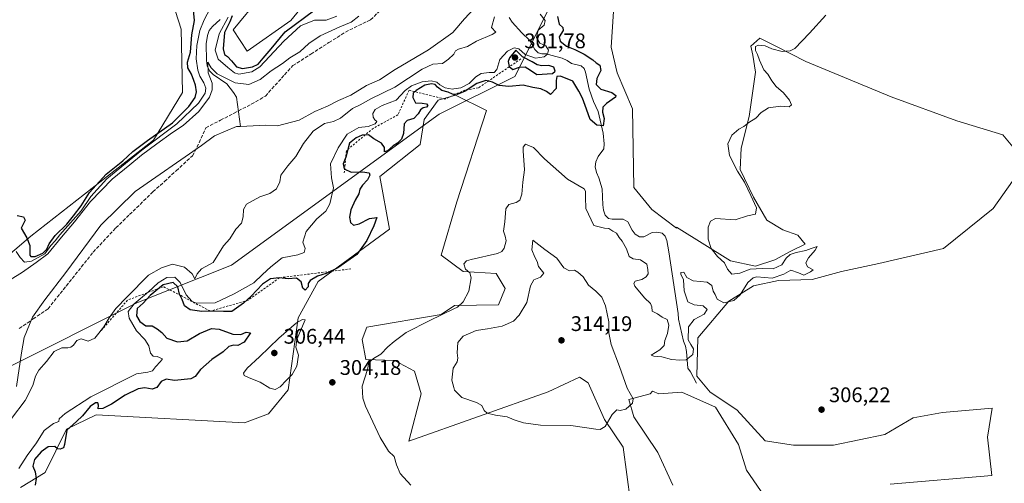
# Model space of a CAD drawing. Units: metres. Extents: x 622021 to 625502, y 4676288 to 4678662.
# Drawn here: x 623620 to 624087, y 4676711 to 4676931 of the extents above; entities that cross this region are included whole.
import ezdxf

# ---------------------------------------------------------------- set-up
doc = ezdxf.new("R2010")
doc.units = ezdxf.units.M
doc.header["$MEASUREMENT"] = 0
doc.linetypes.add('DGN Style 2', pattern=[1.648017, 0.98881, -0.659207])
doc.linetypes.add('DGN Style 3', pattern=[2.307223, 1.648017, -0.659207])
for name, color, linetype, lineweight in [('Corriente natural lineal', 142, 'Continuous', 13), ('Cultivos herbáceos CxS', 92, 'Continuous', 0), ('Curva de nivel maestra', 30, 'Continuous', 30), ('Curva de nivel normal', 30, 'Continuous', 0), ('Escarpado lineal', 30, 'DGN Style 2', 0), ('Espacio natural protegido', 121, 'Continuous', 13), ('Espacio natural protegido CxS', 121, 'Continuous', 0), ('Laguna Cxs', 142, 'Continuous', 13), ('Pastizal CxS', 92, 'Continuous', 0), ('Punto de cota en terreno', 7, 'Continuous', 0), ('Rótulo de punto de cota en terreno', 7, 'Continuous', 0), ('Senda', 7, 'DGN Style 3', 0)]:
    doc.layers.add(name, color=color, linetype=linetype, lineweight=lineweight)
doc.styles.add('Style-Arial', font='txt')

# ---------------------------------------------------------------- blocks, each defined once
blk = doc.blocks.new('*U14')
at = {"layer": 'Cultivos herbáceos CxS', "color": 92, "linetype": 'Continuous', "lineweight": 0}
for points in [[(623620.7503, 4676709.2527, 296.7451), (623632.4285, 4676716.3607, 301.0638), (623642.5967, 4676736.8671, 298.1517), (623656.5903, 4676743.6417, 300.1705), (623726.8419, 4676739.8415, 303.86), (623738.2945, 4676744.0923, 304.3308), (623747.4977, 4676755.4773, 304.8779), (623752.2889, 4676789.7057, 303.2381), (623761.7681, 4676806.8675, 301.1339), (623795.5639, 4676831.7231, 301.749), (623790.9689, 4676856.6677, 301.9073), (623810.0055, 4676871.7653, 302.3035), (623811.9751, 4676883.5811, 301.3425), (623818.5395, 4676892.7709, 301.9123), (623826.8291, 4676895.1819, 298.4266), (623841.5485, 4676887.9853, 302.4355), (623827.3719, 4676844.6695, 302.4396), (623820.0577, 4676819.3117, 302.8186), (623830.4397, 4676811.6337, 304.575), (623846.1363, 4676810.6985, 306.6499), (623850.3009, 4676803.5053, 306.9843), (623847.1411, 4676795.8271, 306.7091), (623826.3193, 4676795.5759, 304.5609), (623820.0575, 4676791.3111, 304.6856), (623784.7895, 4676785.1897, 302.9225), (623782.5327, 4676779.3185, 303.0371), (623784.3381, 4676769.8349, 304.0686), (623797.8801, 4676769.3825, 305.907), (623807.3601, 4676764.4151, 307.3941), (623810.5197, 4676753.5759, 307.5288), (623804.7087, 4676731.2469, 306.0707), (623870.6973, 4676754.6291, 312.1538), (623885.5101, 4676761.5041, 312.7103), (623889.5969, 4676758.8321, 312.2787), (623897.4535, 4676741.4633, 310.5432), (623906.2763, 4676728.4399, 309.6667), (623909.6367, 4676702.3925, 307.2222)], [(623929.8025, 4676710.3743, 307.7134), (623922.6607, 4676725.9187, 308.6943), (623911.3179, 4676742.7237, 309.8661), (623908.8981, 4676750.9131, 310.2936), (623918.9725, 4676753.6361, 308.8782), (623920.0947, 4676754.9575, 308.3509), (623923.0813, 4676753.6463, 308.3985), (623934.0041, 4676754.4867, 306.9639), (623949.9687, 4676747.3445, 306.4391), (623960.8913, 4676729.6995, 306.5702), (623964.6717, 4676717.5161, 306.1428), (623973.0745, 4676705.3327, 305.4916)], [(624032.7311, 4676710.7939, 306.3466), (624080.9121, 4676714.9829, 307.2083), (624078.7359, 4676733.1177, 307.6665), (624081.0447, 4676746.9235, 307.7181), (624057.5181, 4676744.8229, 307.455), (624043.6543, 4676742.3025, 307.3822), (624030.2105, 4676734.3203, 306.9878), (624005.8439, 4676729.2791, 306.4693), (623986.9385, 4676729.2793, 306.312), (623973.4949, 4676731.3799, 306.2613), (623960.0513, 4676746.0841, 306.0659), (623947.4479, 4676754.4865, 305.9761), (623941.1463, 4676762.0485, 305.7936), (623941.5699, 4676780.2577, 305.6264), (623956.2349, 4676797.5343, 304.6364), (623968.0341, 4676804.9001, 305.5889), (623979.7973, 4676807.4209, 305.5934), (623995.7617, 4676807.8409, 305.6168), (624009.6257, 4676811.6219, 306.1524), (624027.2705, 4676815.4027, 306.602), (624057.9391, 4676822.5443, 306.9841), (624081.4659, 4676841.4497, 308.2446), (624090.7085, 4676854.4731, 309.1659)], [(624092.3891, 4676868.7569, 309.6912), (624086.0875, 4676876.3191, 309.0118), (624064.2417, 4676883.0409, 307.6956), (624033.1533, 4676894.3849, 306.8492), (623992.8221, 4676911.1893, 305.3249), (623978.5383, 4676918.3313, 304.7659), (623970.9761, 4676922.1123, 304.393), (623966.7749, 4676918.3313, 304.2611), (623967.6151, 4676914.1301, 304.4791), (623968.8755, 4676906.1479, 304.6295), (623965.9343, 4676885.1423, 304.9613), (623962.1531, 4676870.0183, 305.2707), (623961.7325, 4676859.9353, 305.2794), (623968.0347, 4676846.9117, 305.1737), (623974.3361, 4676835.9885, 305.3146), (623981.8979, 4676831.3675, 305.5237), (623989.0397, 4676828.8467, 305.646), (623992.4011, 4676824.6455, 305.7068), (623985.6793, 4676821.2845, 305.7531), (623978.1171, 4676817.0837, 306.0685), (623968.8745, 4676814.1429, 305.7826), (623957.1113, 4676816.6635, 305.4298), (623931.4843, 4676832.6283, 304.6127), (623931.4497, 4676832.0785, 304.5181), (623919.8177, 4676840.9891, 303.9963), (623911.2409, 4676851.3757, 303.45), (623910.6857, 4676888.7781, 301.7541), (623903.3765, 4676905.7911, 302.0921), (623900.6161, 4676917.9125, 303.1488), (623902.1915, 4676942.3269, 302.4786)]]:
    blk.add_polyline3d(points, dxfattribs=at)
blk = doc.blocks.new('5PATER')
at = {"layer": 'Laguna Cxs', "linetype": 'Continuous', "lineweight": 0}
h = blk.add_hatch(color=51, dxfattribs=at)
edge = h.paths.add_edge_path()
edge.add_ellipse((0, 0), major_axis=(-0.11, -0.111), ratio=0.999422, start_angle=0, end_angle=360)

msp = doc.modelspace()

# ---------------------------------------------------------------- linework, layer by layer
at = {"layer": 'Corriente natural lineal', "color": 142, "linetype": 'Continuous', "lineweight": 13}
for points in [[(623842.5011, 4676943.7311, 287.9822), (623831.1501, 4676931.4001, 287.9492), (623825.5001, 4676924.9401, 287.9423), (623813.9901, 4676916.6901, 288.0559), (623798.2701, 4676907.4001, 287.6778), (623790.7701, 4676902.5001, 287.8147), (623784.6801, 4676899.8201, 287.6394), (623777.2701, 4676895.1601, 287.5261), (623771.3701, 4676892.6301, 287.4601), (623766.2501, 4676889.9601, 287.3687), (623760.2601, 4676887.4001, 287.0206), (623752.7201, 4676883.4001, 287.1756), (623742.5301, 4676880.6501, 287.1061), (623736.9801, 4676880.9301, 287.0166), (623725.0337, 4676880.3972, 287.242)], [(623715.3501, 4676930.9701, 293.1572), (623711.6901, 4676927.7401, 293.3422), (623710.1301, 4676925.8201, 294.172), (623709.2901, 4676923.4201, 293.7336), (623708.7701, 4676919.4401, 293.0306), (623708.8201, 4676911.5601, 292.5381), (623709.1701, 4676909.0301, 292.6508), (623710.2801, 4676906.7401, 292.4829), (623712.0701, 4676905.0101, 291.5108), (623718.5301, 4676900.6001, 291.3386), (623721.7401, 4676896.4901, 289.717), (623723.0101, 4676894.2001, 289.2795), (623725.0337, 4676880.3972, 287.242)], [(623940.9101, 4676758.6501, 305.8312), (623938.1301, 4676764.1401, 305.5083), (623936.9101, 4676765.8601, 305.3473), (623936.2701, 4676773.7501, 304.6224), (623935.7501, 4676776.2501, 304.6019), (623934.7901, 4676778.6201, 304.4726), (623932.4901, 4676789.0101, 303.8566), (623932.2101, 4676791.6901, 303.7722), (623927.8701, 4676820.9501, 302.6671), (623926.9501, 4676826.2501, 302.5904), (623926.0601, 4676828.3801, 302.6743), (623924.6301, 4676829.7201, 302.7641), (623922.1901, 4676830.2401, 302.5862), (623920.0401, 4676830.1301, 302.4847), (623916.0101, 4676828.0601, 302.2316), (623914.0101, 4676828.1001, 302.2024), (623911.8801, 4676829.2501, 302.2701), (623910.4201, 4676831.2701, 302.3001), (623908.3801, 4676835.2301, 302.3444), (623906.1901, 4676836.4201, 302.4872), (623900.9601, 4676836.4901, 302.7437), (623899.2701, 4676836.7701, 302.7144), (623897.7101, 4676838.2701, 302.4216), (623896.9801, 4676840.6501, 302.3069), (623896.6301, 4676843.1801, 302.1974), (623896.3501, 4676850.7801, 302.2153), (623894.7201, 4676855.9701, 302.2038), (623893.5901, 4676858.5801, 302.1975), (623893.0101, 4676861.1401, 302.2493), (623893.2901, 4676863.6301, 302.0904), (623894.4001, 4676866.1801, 301.6133), (623897.0301, 4676869.6801, 300.8113), (623897.2201, 4676872.1001, 300.7886), (623896.7501, 4676877.1301, 300.6881), (623894.3501, 4676887.3801, 300.0251), (623892.1201, 4676892.1801, 299.6728), (623890.1001, 4676898.0701, 299.5952), (623888.4301, 4676906.0301, 298.7084), (623887.7801, 4676907.7801, 298.5022), (623886.3801, 4676909.0601, 298.673), (623881.6901, 4676910.1201, 298.3242), (623879.7301, 4676911.6401, 298.2205), (623877.3301, 4676912.7501, 297.8921), (623871.9901, 4676914.0801, 296.3414), (623870.0001, 4676914.7801, 295.5263), (623867.7701, 4676914.7401, 294.4944), (623866.0001, 4676915.2501, 294.5177), (623864.3601, 4676916.8401, 293.9563), (623861.9301, 4676921.3101, 292.2839), (623858.1901, 4676924.6901, 291.1398), (623853.6901, 4676929.7201, 290.428), (623852.2701, 4676931.9201, 290.2897)], [(623725.0337, 4676880.3972, 287.242), (623723.0801, 4676880.3101, 287.2999), (623712.6201, 4676875.9801, 287.2184), (623706.5001, 4676871.3201, 286.9608), (623675.0801, 4676849.4801, 287.1503), (623658.8401, 4676833.5701, 287.0692), (623642.3101, 4676811.2001, 286.7215), (623632.3101, 4676798.1101, 286.6414), (623626.5101, 4676789.9301, 286.6911), (623622.5801, 4676780.3701, 286.7001), (623621.1701, 4676773.1001, 286.5672), (623618.8901, 4676757.1901, 286.3847)]]:
    msp.add_polyline3d(points, dxfattribs=at)
at = {"layer": 'Cultivos herbáceos CxS', "color": 92, "linetype": 'Continuous', "lineweight": 0}
for points in [[(623773.5637, 4676961.1193, 301.9868), (623748.7531, 4676930.6175, 301.6628), (623728.1685, 4676916.0121, 301.7675), (623721.5761, 4676926.2003, 298.84), (623759.8151, 4676972.7895, 301.6147)], [(623759.8151, 4676972.7895, 301.6147), (623721.5761, 4676926.2003, 298.84), (623728.1685, 4676916.0121, 301.7675), (623748.7531, 4676930.6175, 301.6628), (623773.5637, 4676961.1193, 301.9868)], [(623685.8413, 4676961.0371, 302.0943), (623696.9023, 4676926.4701, 302.3125), (623697.5237, 4676896.4877, 301.8342), (623683.7663, 4676873.9281, 299.4561), (623625.5891, 4676828.4065, 300.2532), (623562.7429, 4676774.5839, 301.5592)], [(623562.7429, 4676774.5839, 301.5592), (623625.5891, 4676828.4065, 300.2532), (623683.7663, 4676873.9281, 299.4561), (623697.5237, 4676896.4877, 301.8342), (623696.9023, 4676926.4701, 302.3125), (623685.8413, 4676961.0371, 302.0943)], [(623902.1915, 4676942.3269, 302.4786), (623900.6161, 4676917.9125, 303.1488), (623903.3765, 4676905.7911, 302.0921), (623910.6857, 4676888.7781, 301.7541), (623911.2409, 4676851.3757, 303.45), (623919.8177, 4676840.9891, 303.9963), (623931.4497, 4676832.0785, 304.5181), (623931.4843, 4676832.6283, 304.6127), (623957.1113, 4676816.6635, 305.4298), (623968.8745, 4676814.1429, 305.7826), (623978.1171, 4676817.0837, 306.0685), (623985.6793, 4676821.2845, 305.7531), (623992.4011, 4676824.6455, 305.7068), (623989.0397, 4676828.8467, 305.646), (623981.8979, 4676831.3675, 305.5237), (623974.3361, 4676835.9885, 305.3146), (623968.0347, 4676846.9117, 305.1737), (623961.7325, 4676859.9353, 305.2794), (623962.1531, 4676870.0183, 305.2707), (623965.9343, 4676885.1423, 304.9613), (623968.8755, 4676906.1479, 304.6295), (623967.6151, 4676914.1301, 304.4791), (623966.7749, 4676918.3313, 304.2611), (623970.9761, 4676922.1123, 304.393), (623978.5383, 4676918.3313, 304.7659), (623992.8221, 4676911.1893, 305.3249), (624033.1533, 4676894.3849, 306.8492), (624064.2417, 4676883.0409, 307.6956), (624086.0875, 4676876.3191, 309.0118), (624092.3891, 4676868.7569, 309.6912)], [(623909.6367, 4676702.3925, 307.2222), (623906.2763, 4676728.4399, 309.6667), (623897.4535, 4676741.4633, 310.5432), (623889.5969, 4676758.8321, 312.2787), (623885.5101, 4676761.5041, 312.7103), (623870.6973, 4676754.6291, 312.1538), (623804.7087, 4676731.2469, 306.0707), (623810.5197, 4676753.5759, 307.5288), (623807.3601, 4676764.4151, 307.3941), (623797.8801, 4676769.3825, 305.907), (623784.3381, 4676769.8349, 304.0686), (623782.5327, 4676779.3185, 303.0371), (623784.7895, 4676785.1897, 302.9225), (623820.0575, 4676791.3111, 304.6856), (623826.3193, 4676795.5759, 304.5609), (623847.1411, 4676795.8271, 306.7091), (623850.3009, 4676803.5053, 306.9843), (623846.1363, 4676810.6985, 306.6499), (623830.4397, 4676811.6337, 304.575), (623820.0577, 4676819.3117, 302.8186), (623827.3719, 4676844.6695, 302.4396), (623841.5485, 4676887.9853, 302.4355), (623826.8291, 4676895.1819, 298.4266), (623818.5395, 4676892.7709, 301.9123), (623811.9751, 4676883.5811, 301.3425), (623810.0055, 4676871.7653, 302.3035), (623790.9689, 4676856.6677, 301.9073), (623795.5639, 4676831.7231, 301.749), (623761.7681, 4676806.8675, 301.1339), (623752.2889, 4676789.7057, 303.2381), (623747.4977, 4676755.4773, 304.8779), (623738.2945, 4676744.0923, 304.3308), (623726.8419, 4676739.8415, 303.86), (623656.5903, 4676743.6417, 300.1705), (623642.5967, 4676736.8671, 298.1517), (623632.4285, 4676716.3607, 301.0638), (623620.7503, 4676709.2527, 296.7451)], [(624090.7085, 4676854.4731, 309.1659), (624081.4659, 4676841.4497, 308.2446), (624057.9391, 4676822.5443, 306.9841), (624027.2705, 4676815.4027, 306.602), (624009.6257, 4676811.6219, 306.1524), (623995.7617, 4676807.8409, 305.6168), (623979.7973, 4676807.4209, 305.5934), (623968.0341, 4676804.9001, 305.5889), (623956.2349, 4676797.5343, 304.6364), (623941.5699, 4676780.2577, 305.6264), (623941.1463, 4676762.0485, 305.7936), (623947.4479, 4676754.4865, 305.9761), (623960.0513, 4676746.0841, 306.0659), (623973.4949, 4676731.3799, 306.2613), (623986.9385, 4676729.2793, 306.312), (624005.8439, 4676729.2791, 306.4693), (624030.2105, 4676734.3203, 306.9878), (624043.6543, 4676742.3025, 307.3822), (624057.5181, 4676744.8229, 307.455), (624081.0447, 4676746.9235, 307.7181), (624078.7359, 4676733.1177, 307.6665), (624080.9121, 4676714.9829, 307.2083), (624032.7311, 4676710.7939, 306.3466)], [(623973.0745, 4676705.3327, 305.4916), (623964.6717, 4676717.5161, 306.1428), (623960.8913, 4676729.6995, 306.5702), (623949.9687, 4676747.3445, 306.4391), (623934.0041, 4676754.4867, 306.9639), (623923.0813, 4676753.6463, 308.3985), (623920.0947, 4676754.9575, 308.3509), (623918.9725, 4676753.6361, 308.8782), (623908.8981, 4676750.9131, 310.2936), (623911.3179, 4676742.7237, 309.8661), (623922.6607, 4676725.9187, 308.6943), (623929.8025, 4676710.3743, 307.7134)]]:
    msp.add_polyline3d(points, dxfattribs=at)
at = {"layer": 'Curva de nivel maestra', "color": 30, "linetype": 'Continuous', "lineweight": 30, "elevation": 300, "flags": 128}
for points in [[(623619.22, 4676838.1401), (623622.26, 4676837.5701), (623623.02, 4676836.0201), (623621.14, 4676832.1401), (623623.78, 4676827.5301), (623625.21, 4676823.9001), (623625.22, 4676819.4201), (623625.72, 4676818.7201), (623627.66, 4676818.7301), (623631.36, 4676820.3601), (623633.26, 4676822.2101), (623634.34, 4676824.7001), (623637.2, 4676828.7501), (623642.66, 4676834.0001), (623645.81, 4676838.0601), (623649.44, 4676842.6601), (623653.47, 4676849.0701), (623661.35, 4676857.7001), (623669.19, 4676864.0601), (623674.01, 4676868.4701), (623680.87, 4676873.6401), (623692.76, 4676882.1401), (623700.57, 4676889.7601), (623703.57, 4676894.0801), (623704.21, 4676896.7401), (623703.71, 4676899.9701), (623702.81, 4676902.0901), (623701.77, 4676905.0601), (623700.06, 4676908.1801), (623699.85, 4676910.7901), (623701.29, 4676915.5901), (623701.98, 4676923.7801), (623703.12, 4676930.5001), (623702.56, 4676937.1501)], [(623721.07, 4676932.7301), (623720, 4676929.9801), (623717.42, 4676924.9001), (623716.74, 4676917.0801), (623717.4, 4676914.4001), (623718.84, 4676913.5001), (623720.78, 4676911.4501), (623723.03, 4676908.5601), (623726, 4676907.7901), (623730.73, 4676908.5301), (623733.4, 4676909.8801), (623735.76, 4676912.7701), (623739.52, 4676917.1101), (623746.21, 4676925.2101), (623760.23, 4676935.6401)], [(623875.1, 4676932.4601), (623875.85, 4676928.8801), (623877.7, 4676927.2201), (623877.87, 4676925.8601), (623875.98, 4676922.8501), (623876.41, 4676920.7801), (623879.32, 4676918.4401), (623883.38, 4676916.7601), (623887.76, 4676914.5501), (623891.89, 4676911.9301), (623893.52, 4676910.4301), (623895.16, 4676909.3401), (623895.59, 4676906.8901), (623893.78, 4676903.0601), (623893.39, 4676900.1601), (623895.71, 4676898.0901), (623900.92, 4676896.5001), (623902.82, 4676895.0901), (623902.6, 4676894.1901), (623898.38, 4676891.2401), (623896.66, 4676889.4401), (623896.39, 4676887.1001), (623897.28, 4676884.1801), (623896.8, 4676880.6001), (623893.74, 4676880.9701), (623890.61, 4676883.6801), (623888.93, 4676888.5501), (623886.92, 4676893.7401), (623885.22, 4676897.0801), (623882.37, 4676901.7601), (623876.62, 4676904.1101), (623874.83, 4676904.0801), (623874.5, 4676902.0801), (623874.53, 4676898.3801), (623871.86, 4676895.4401), (623869.95, 4676896.9601), (623867.2, 4676898.2401), (623863.5, 4676898.8701), (623858.84, 4676899.9501), (623852.07, 4676899.2201), (623847.56, 4676899.7101), (623844.41, 4676901.3001), (623841.22, 4676902.0901), (623836.97, 4676900.6801), (623831.41, 4676897.0501), (623827.64, 4676895.5601), (623825.42, 4676895.6101), (623823.34, 4676896.5401), (623820.39, 4676897.4201), (623818.3, 4676898.9901), (623817.24, 4676900.2701), (623815.46, 4676900.5901), (623812.34, 4676899.8801), (623808.16, 4676897.4601), (623806.76, 4676896.1701), (623806.61, 4676894.1401), (623807.88, 4676891.5301), (623811.05, 4676891.3901), (623813.14, 4676891.1301), (623813.75, 4676890.3601), (623813.14, 4676889.4901), (623811.5, 4676889.1601), (623810.21, 4676888.2201), (623809.17, 4676886.2601), (623807.05, 4676884.1101), (623803.86, 4676883.2201), (623802.46, 4676881.5601), (623802.16, 4676877.0801), (623801.29, 4676874.3501), (623799.41, 4676872.3701), (623797.22, 4676871.1401), (623794.59, 4676868.8301), (623793.14, 4676868.3001), (623793.25, 4676870.3001), (623791.82, 4676872.4101), (623788.07, 4676874.4801), (623785.54, 4676876.3501), (623782.61, 4676876.2201), (623779.72, 4676874.9901), (623776.68, 4676872.4101), (623774.83, 4676865.7301), (623773.58, 4676862.5901), (623774.02, 4676860.3401), (623777.47, 4676858.6201), (623782.81, 4676858.8901), (623785.87, 4676858.4101), (623786.31, 4676857.2801), (623785.08, 4676854.9801), (623782.73, 4676852.5501), (623781.56, 4676850.5801), (623781.06, 4676848.3601), (623779.33, 4676845.3601), (623777.3, 4676840.8201), (623776.55, 4676837.4001), (623777.03, 4676834.7601), (623778.53, 4676833.6501), (623781.15, 4676834.1801), (623786.1, 4676836.7901), (623789.62, 4676837.1401), (623788.06, 4676833.3301), (623784.84, 4676826.3201), (623780.05, 4676819.7401), (623771.09, 4676813.3801), (623765.56, 4676810.7401), (623761.41, 4676809.4601), (623757.98, 4676807.3301), (623757.1, 4676805.8901), (623757.05, 4676804.3001), (623755.57, 4676802.7301), (623754.46, 4676803.7901), (623753.65, 4676806.6901), (623751.48, 4676808.3901), (623747.48, 4676808.1101), (623743.32, 4676808.5601), (623739.19, 4676808.1501), (623735.36, 4676805.5701), (623729.99, 4676800.0001), (623726.39, 4676796.6101), (623720.85, 4676792.5901), (623716.94, 4676792.6301), (623710.82, 4676792.8601), (623706.65, 4676792.7201), (623701.15, 4676793.5201), (623698.38, 4676795.4101), (623697.34, 4676798.2801), (623696.15, 4676800.8101), (623695.29, 4676804.2801), (623693.01, 4676806.3601), (623688.34, 4676805.3601), (623682.24, 4676800.2401), (623678.8, 4676796.6201), (623675.98, 4676794.0401), (623675.75, 4676790.6601), (623677.23, 4676787.8901), (623680.21, 4676785.8901), (623683.2, 4676785.8501), (623685.44, 4676784.4501), (623687.75, 4676782.6501), (623690.16, 4676779.9901), (623695.07, 4676778.3301), (623699.73, 4676778.7201), (623705.49, 4676782.1601), (623711.17, 4676784.5401), (623714.9, 4676784.2601), (623721.34, 4676781.8801), (623725.2, 4676781.7801), (623727.73, 4676782.9401), (623729.64, 4676782.5101), (623726.75, 4676778.0801), (623723.64, 4676776.6001), (623721.68, 4676776.7001), (623719.47, 4676776.0801), (623716.73, 4676773.6201), (623711.4, 4676769.8901), (623706.07, 4676765.1401), (623703.43, 4676761.8601), (623701.53, 4676760.7901), (623693.74, 4676759.9601), (623689.74, 4676760.6201), (623687.41, 4676759.4201), (623685.41, 4676756.7201), (623683.08, 4676755.9301), (623679.74, 4676756.5401), (623676.57, 4676755.9401), (623670.37, 4676753.0101), (623663.91, 4676748.7701), (623659.71, 4676746.6901), (623657.54, 4676746.4801), (623657.72, 4676748.2001), (623657.38, 4676749.3201), (623656.34, 4676749.4201), (623653.84, 4676747.6401), (623650.1, 4676743.1901), (623647.3, 4676740.5101), (623642.7, 4676736.4401), (623641.69, 4676729.6801), (623641.18, 4676728.0001), (623639.57, 4676727.3501), (623638.37, 4676727.5801), (623636.98, 4676728.6201), (623633.9, 4676728.4501), (623630.59, 4676726.1801), (623627.46, 4676722.5501), (623626.54, 4676719.2901), (623627.68, 4676716.7001), (623628.12, 4676713.4701), (623627.73, 4676710.3201)], [(623865.37, 4676905.0301), (623872.69, 4676905.4001), (623873.98, 4676906.5801), (623873.39, 4676908.4601), (623871.09, 4676909.2201), (623867.7, 4676909.0601), (623865.44, 4676909.4801), (623863.1, 4676910.9601), (623858.57, 4676913.2701), (623855.42, 4676916.4501), (623852.43, 4676912.9401), (623851.83, 4676911.1501), (623852.28, 4676908.7201), (623853.91, 4676907.4201), (623857.1, 4676908.4201), (623859.78, 4676908.5301), (623862.38, 4676907.0801), (623865.37, 4676905.0301)]]:
    msp.add_lwpolyline(points, dxfattribs=at)
at = {"layer": 'Curva de nivel normal', "color": 30, "linetype": 'Continuous', "lineweight": 0, "flags": 128}
for points, elevation in [([(623618.7, 4676821.1201), (623620.69, 4676818.2801), (623622.66, 4676816.1001), (623625.98, 4676816.5501), (623632.27, 4676819.9401), (623635.12, 4676823.9401), (623637.2, 4676826.2201), (623639.38, 4676829.0401), (623649.48, 4676840.4201), (623654.05, 4676847.2001), (623661.65, 4676855.5601), (623670.5, 4676862.7801), (623678.3, 4676869.1001), (623694.78, 4676881.5501), (623705.04, 4676891.4101), (623708.17, 4676896.0801), (623708.54, 4676898.4801), (623707.58, 4676901.0401), (623705.7, 4676904.1301), (623704.79, 4676907.0701), (623704.04, 4676912.4101), (623704.32, 4676918.7401), (623705.7, 4676925.7701), (623707.74, 4676930.8901), (623710.66, 4676936.2001)], 295), ([(623781.06, 4676932.6201), (623777.39, 4676929.8201), (623772.06, 4676927.5501), (623762.72, 4676923.2301), (623757.39, 4676919.6301), (623753.13, 4676915.7401), (623748.35, 4676912.8601), (623744.8, 4676910.2001), (623739.56, 4676906.7501), (623734.36, 4676902.6601), (623728.89, 4676900.1601), (623722.4, 4676901.0401), (623714, 4676905.2801), (623711.14, 4676908.1401), (623709.5, 4676910.7501), (623709.63, 4676905.7401), (623711.56, 4676900.8501), (623711.57, 4676897.7401), (623710.25, 4676894.2501), (623705.18, 4676887.3601), (623697.82, 4676880.8601), (623692.7, 4676877.4701), (623685.41, 4676872.0701), (623678.05, 4676866.8001), (623672.52, 4676862.1101), (623664.16, 4676855.4201), (623653.86, 4676844.7501), (623646.32, 4676835.0901), (623640.12, 4676827.8201), (623633.77, 4676820.0301), (623628.25, 4676815.8901), (623621.74, 4676811.3701), (623615.85, 4676807.6001)], 290), ([(623616.58, 4676741.9801), (623623.06, 4676750.5201), (623626.65, 4676757.6001), (623627.84, 4676762.0301), (623629.42, 4676764.8201), (623633.16, 4676769.0001), (623636.66, 4676773.6901), (623640.41, 4676775.3801), (623643.16, 4676775.3801), (623644.65, 4676775.7401), (623645.87, 4676776.7701), (623647.43, 4676778.9001), (623649.52, 4676779.6701), (623652.81, 4676778.6001), (623655.96, 4676780.0501), (623660.32, 4676785.4401), (623662.7, 4676789.6401), (623665.92, 4676794.0801), (623671.33, 4676799.6801), (623681.41, 4676809.8101), (623687.5, 4676813.3601), (623692.76, 4676815.0201), (623698.52, 4676813.6801), (623702.1, 4676810.5501), (623703.39, 4676808.1701), (623704.5, 4676810.4501), (623706.56, 4676812.8201), (623712.04, 4676815.9101), (623716.92, 4676823.7501), (623719.85, 4676827.0901), (623722.78, 4676831.7501), (623725.48, 4676834.5901), (623726.3, 4676837.5601), (623726.37, 4676840.9301), (623727.85, 4676843.4601), (623734.07, 4676847.0001), (623738.85, 4676848.5301), (623741.96, 4676850.7501), (623743.55, 4676854.1401), (623744.16, 4676857.1901), (623747.4, 4676861.6401), (623751.24, 4676866.1401), (623754.76, 4676872.3001), (623759.47, 4676878.1401), (623764.72, 4676881.7901), (623769.1, 4676882.6901), (623772.34, 4676884.2901), (623778.08, 4676888.8601), (623781.64, 4676890.5701), (623786.72, 4676893.4401), (623798.06, 4676899.0401), (623811.05, 4676907.5601), (623816.05, 4676909.8801), (623820.71, 4676910.2301), (623823.54, 4676912.3001), (623825.9, 4676914.4001), (623826.0083, 4676914.618), (623826.76, 4676916.1301), (623828.22, 4676916.9501), (623832.54, 4676918.3101), (623836.74, 4676920.7601), (623844.12, 4676923.8701), (623845.93, 4676925.1001), (623843.9, 4676927.2801), (623845.33, 4676932.3001)], 290), ([(623866.95, 4676933.5701), (623869.24, 4676930.5801), (623868.78, 4676928.3401), (623865.91, 4676926.0501), (623865.23, 4676922.5801), (623866.77, 4676919.8801), (623869.56, 4676918.6201), (623870.84, 4676916.5001), (623870.33, 4676914.5701), (623868.8, 4676913.3501), (623864.77, 4676912.6401), (623859.82, 4676914.5201), (623856.81, 4676917.1701), (623854.63, 4676917.6001), (623851.49, 4676915.9801), (623847.81, 4676912.0801), (623846.38, 4676907.2801), (623845.18, 4676905.8601), (623842.74, 4676905.9801), (623839.03, 4676905.5101), (623836.47, 4676903.9201), (623833.26, 4676900.6501), (623829.36, 4676898.6201), (623826.0083, 4676898.1755), (623825.44, 4676898.1001), (623821.94, 4676898.6201), (623819.42, 4676900.0501), (623818.03, 4676901.3401), (623815.22, 4676901.9401), (623811.05, 4676901.4201), (623806.05, 4676899.5501), (623803.05, 4676897.4001), (623798.68, 4676892.8001), (623792.08, 4676890.2101), (623788.74, 4676888.4001), (623787.71, 4676886.5601), (623787.78, 4676884.8001), (623788.53, 4676883.5501), (623789.5, 4676882.7201), (623788.79, 4676881.5201), (623785.39, 4676880.3201), (623781.06, 4676879.9201), (623775.54, 4676876.6201), (623771.2, 4676870.2101), (623767.61, 4676862.6301), (623768.14, 4676855.9301), (623769.06, 4676851.2101), (623767.35, 4676843.7501), (623765.38, 4676840.2201), (623761.14, 4676836.6301), (623756.14, 4676830.6501), (623754.57, 4676825.4801), (623755.64, 4676822.5201), (623755.11, 4676820.5901), (623752.13, 4676819.5301), (623744.77, 4676818.1201), (623739.41, 4676813.8001), (623735.33, 4676810.2401), (623731.36, 4676806.1801), (623722, 4676801.0201), (623712.99, 4676796.8401), (623704.02, 4676796.6501), (623701.95, 4676797.5401), (623699.2, 4676800.5601), (623696.38, 4676806.4001), (623693.93, 4676808.9501), (623690.1, 4676808.7101), (623685.95, 4676806.2101), (623681.4, 4676801.9701), (623674.57, 4676796.2801), (623671.8, 4676792.7001), (623672.18, 4676789.5301), (623675.78, 4676783.4701), (623679.66, 4676779.3501), (623681.49, 4676776.3801), (623682.28, 4676772.9501), (623683.54, 4676771.5101), (623685.47, 4676771.3201), (623688, 4676770.2701), (623687.05, 4676768.9001), (623684.77, 4676766.5001), (623683.25, 4676764.4701), (623681.08, 4676763.9301), (623675.78, 4676763.0801), (623654.12, 4676752.2801), (623641.99, 4676744.3601), (623639.04, 4676741.7401), (623638.92, 4676740.5201), (623636.47, 4676739.5201), (623631.91, 4676736.2301), (623628.33, 4676730.4601), (623623.86, 4676724.3501), (623619.92, 4676718.1901)], 295), ([(623719.12, 4676932.0701), (623714.87, 4676924.2701), (623713.03, 4676916.5401), (623714.34, 4676912.2501), (623718.92, 4676908.2401), (623722.07, 4676905.7301), (623724.17, 4676905.0801), (623730.42, 4676906.3001), (623734.21, 4676908.6701), (623745.48, 4676920.7601), (623753.38, 4676928.0101), (623760.03, 4676930.6801), (623765.55, 4676930.7301), (623770.6, 4676932.6601)], 295), ([(623805.63, 4676710.4301), (623800.64, 4676715.9601), (623798.88, 4676720.0301), (623797.73, 4676723.9401), (623795.1, 4676726.5301), (623791.21, 4676732.9401), (623784.2, 4676747.7601), (623782.88, 4676751.5501), (623782.62, 4676757.2201), (623785.16, 4676765.1501), (623785.75, 4676768.4301), (623788, 4676770.3401), (623791.38, 4676772.3901), (623794.69, 4676775.9001), (623797.8, 4676778.3701), (623803.5, 4676782.6601), (623814.67, 4676788.4301), (623826.0083, 4676793.9425), (623827.69, 4676794.7601), (623830.39, 4676797.1901), (623833.18, 4676802.2801), (623834.27, 4676808.5801), (623833.54, 4676810.9501), (623831.52, 4676812.7001), (623830.78, 4676815.2901), (623831.97, 4676816.6401), (623834.3, 4676817.3601), (623846.67, 4676820.1901), (623848.82, 4676821.0301), (623849.93, 4676822.7501), (623850.76, 4676826.0901), (623850.42, 4676828.4201), (623849.51, 4676830.7501), (623850.12, 4676835.0901), (623850.62, 4676841.2501), (623852.05, 4676843.4101), (623855.62, 4676844.3901), (623857.35, 4676845.4601), (623858.25, 4676848.2401), (623858.75, 4676853.9201), (623859.45, 4676859.7501), (623858.88, 4676868.7601), (623858.93, 4676870.6101), (623859.98, 4676871.9101), (623863.72, 4676870.4501), (623868.99, 4676865.0301), (623879.92, 4676855.3901), (623887.72, 4676850.7901), (623888.47, 4676849.6301), (623888.32, 4676846.7901), (623888.56, 4676841.4401), (623892.3, 4676833.3501), (623897.32, 4676832.2101), (623899.45, 4676832.0701), (623901.33, 4676830.7201), (623903.1, 4676829.8101), (623904.27, 4676827.6601), (623905.7, 4676825.9601), (623907.82, 4676822.3801), (623909.14, 4676818.7401), (623910.94, 4676817.6601), (623914.45, 4676817.1801), (623917.37, 4676815.0401), (623917.85, 4676812.5301), (623918.09, 4676810.5201), (623917.2, 4676809.0201), (623915.03, 4676807.7601), (623911.9, 4676807.0601), (623911.22, 4676805.9001), (623911.8, 4676804.6701), (623916.41, 4676799.1201), (623919.18, 4676796.4801), (623919.78, 4676794.8201), (623920.02, 4676792.7501), (623922.53, 4676791.6001), (623924.75, 4676789.9601), (623927.01, 4676788.8501), (623927.83, 4676786.1601), (623927.19, 4676782.1801), (623925.98, 4676778.8601), (623925.64, 4676776.4701), (623923.56, 4676774.4701), (623919.51, 4676771.9001), (623920.8, 4676771.4401), (623924.55, 4676771.1401), (623929.2, 4676769.9401), (623933.12, 4676769.6501), (623936.13, 4676769.6801), (623939.2, 4676772.2701), (623939.58, 4676774.9001), (623938.26, 4676777.0001), (623937.1, 4676779.2801), (623937.16, 4676785.4301), (623939.91, 4676788.8901), (623944.54, 4676791.4101), (623945.97, 4676793.5601), (623944.08, 4676795.3701), (623939.83, 4676795.8401), (623936.92, 4676797.3101), (623935.09, 4676802.4301), (623934.84, 4676807.6301), (623933.49, 4676810.4001), (623933.6, 4676811.1201), (623934.91, 4676811.2401), (623936.44, 4676808.8001), (623939.36, 4676807.2501), (623946.09, 4676806.5001), (623948.25, 4676804.9901), (623948.84, 4676802.2401), (623949.76, 4676800.6701), (623950.77, 4676798.4701), (623953.86, 4676796.8401), (623958.69, 4676797.9201), (623961.68, 4676800.5201), (623965.24, 4676806.3901), (623967.85, 4676808.6901), (623969.6, 4676809.0301), (623976.82, 4676808.5201), (623982.32, 4676810.3901), (623985.68, 4676812.1701), (623989.36, 4676810.9801), (623991.77, 4676809.9401), (623995.02, 4676811.4301), (623996.26, 4676812.4601), (623993.51, 4676813.8901), (623992.71, 4676815.6501), (623993.98, 4676818.0801), (623997.25, 4676821.8001), (623998.17, 4676823.4801), (623995.36, 4676822.5401), (623992.73, 4676821.5101), (623988.2, 4676820.6701), (623985.39, 4676819.6701), (623983.39, 4676817.9701), (623981.32, 4676814.7301), (623977.23, 4676812.8101), (623972.04, 4676813.0901), (623966.39, 4676812.7901), (623961.43, 4676810.7501), (623957.7, 4676810.4201), (623955.7, 4676812.6801), (623954.25, 4676815.7201), (623950.99, 4676818.6801), (623947.89, 4676822.5201), (623946.56, 4676826.9501), (623946.54, 4676832.6201), (623947.53, 4676835.4001), (623950.03, 4676836.6601), (623959.36, 4676836.1001), (623965.14, 4676837.9201), (623968.89, 4676838.8601), (623969.33, 4676841.7101), (623966.64, 4676847.6301), (623963.75, 4676853.9401), (623960.38, 4676859.2001), (623956.68, 4676866.5201), (623955.8, 4676872.1901), (623957.69, 4676876.2701), (623961.02, 4676879.1001), (623963.35, 4676880.2701), (623965.68, 4676882.2801), (623969.02, 4676884.3401), (623971.54, 4676886.9601), (623975.09, 4676889.2501), (623980.73, 4676889.9601), (623984.79, 4676889.7201), (623985.97, 4676890.6101), (623985.1, 4676892.8701), (623982.13, 4676896.2901), (623978.75, 4676899.3401), (623976.59, 4676901.9901), (623974.74, 4676905.1301), (623972.94, 4676907.1601), (623970.78, 4676911.7101), (623969.92, 4676914.4001), (623968.9, 4676916.4001), (623968.99, 4676918.1701), (623970.4, 4676918.8701), (623973.54, 4676918.5901), (623976.65, 4676917.2101), (623981.49, 4676915.8501), (623985.39, 4676916.2301), (623987.47, 4676917.3101), (623994.48, 4676924.5901), (624002.23, 4676933.0901)], 305), ([(623863.46, 4676826.5101), (623862.94, 4676821.8901), (623864.41, 4676818.3901), (623865.46, 4676816.3601), (623866.14, 4676814.0601), (623868.72, 4676810.8301), (623867.13, 4676808.9401), (623863.85, 4676807.6501), (623862.28, 4676804.9001), (623860.67, 4676796.8601), (623856.93, 4676790.9801), (623854.32, 4676788.0701), (623848.99, 4676785.7201), (623842.04, 4676784.3801), (623836.67, 4676783.7201), (623830.41, 4676781.0301), (623827.89, 4676778.0001), (623827.55, 4676773.1401), (623828, 4676770.5201), (623827.56, 4676768.8101), (623826.0083, 4676766.2519), (623825.71, 4676765.7601), (623825.11, 4676760.1601), (623826.0083, 4676756.6405), (623826.33, 4676755.3801), (623829.78, 4676751.8401), (623836.75, 4676749.4801), (623839.33, 4676748.0501), (623840.33, 4676745.7401), (623841.87, 4676744.4901), (623845.81, 4676743.5401), (623851.26, 4676742.8101), (623854.64, 4676741.3701), (623859.09, 4676739.8301), (623867.11, 4676738.8501), (623881.5, 4676738.5701), (623893.33, 4676736.8401), (623895.35, 4676736.7101), (623897.66, 4676738.2201), (623901.04, 4676743.8701), (623903.23, 4676746.0501), (623904.82, 4676745.7801), (623907.56, 4676746.4001), (623910.73, 4676749.2801), (623910.97, 4676751.2801), (623908.17, 4676756.3301), (623904.56, 4676766.5601), (623900.53, 4676777.1001), (623899.47, 4676782.5301), (623899.5, 4676787.8401), (623897.92, 4676795.3801), (623896.17, 4676799.5001), (623893.26, 4676802.3501), (623889.87, 4676805.1501), (623887.24, 4676809.1601), (623884.69, 4676811.2901), (623883.18, 4676812.2201), (623880.74, 4676811.9701), (623878.19, 4676813.3101), (623874.89, 4676817.9801), (623869.1, 4676822.0001), (623863.46, 4676826.5101)], 310), ([(623754.32, 4676788.8701), (623751.47, 4676787.2901), (623743.17, 4676780.0701), (623734.04, 4676771.1401), (623728.21, 4676765.8201), (623726.47, 4676763.4801), (623726.7, 4676762.3901), (623729.02, 4676761.2201), (623734.32, 4676759.2401), (623738.93, 4676756.3601), (623741.41, 4676755.7701), (623743.69, 4676756.9601), (623746.74, 4676760.1001), (623749.53, 4676762.7601), (623751.68, 4676766.7601), (623752.42, 4676772.0101), (623751.26, 4676775.7101), (623751.62, 4676779.3401), (623755.6, 4676788.6401), (623754.32, 4676788.8701)], 305)]:
    msp.add_lwpolyline(points, dxfattribs=dict(at, elevation=elevation))
at = {"layer": 'Escarpado lineal', "color": 30, "linetype": 'DGN Style 2', "lineweight": 0}
for points in [[(623857.7501, 4676912.3623, 299.5835), (623837.6417, 4676898.604, 299.7078), (623831.2917, 4676897.5456, 295.8325), (623821.7667, 4676893.3123, 301.2504), (623804.8333, 4676897.5456, 293.7719), (623799.5416, 4676885.9039, 297.834), (623787.9, 4676879.5539, 295.6404), (623775.1999, 4676868.9706, 297.6184), (623774.1416, 4676858.3872, 298.2924)], [(623777.3166, 4676812.8788, 301.0587), (623743.4499, 4676808.6455, 299.6676), (623728.6332, 4676798.0621, 300.2048), (623710.6415, 4676792.7704, 297.6328), (623696.8831, 4676800.1788, 299.5886), (623688.4164, 4676804.4121, 296.5503), (623671.4831, 4676798.0621, 290.8272), (623657.7247, 4676782.1871, 289.4809)]]:
    msp.add_polyline3d(points, dxfattribs=at)
at = {"layer": 'Espacio natural protegido', "color": 121, "linetype": 'Continuous', "lineweight": 13, "flags": 128}
msp.add_lwpolyline([(624087.3418, 4677253.9407), (624042.7216, 4677199.2911), (624006.9312, 4677109.8314), (623997.9905, 4677029.3112), (623935.3605, 4676993.5318), (623914.6408, 4677010.1121), (623908.5308, 4677002.4822), (623881.6906, 4676957.7524), (623854.8503, 4676904.0725), (623819.0704, 4676886.1829), (623720.6604, 4676814.6138), (623675.9305, 4676796.7243), (623550.6907, 4676734.1055), (623447.8805, 4676641.9965)], dxfattribs=at)
at = {"layer": 'Espacio natural protegido CxS', "color": 121, "linetype": 'Continuous', "lineweight": 0, "flags": 128}
msp.add_lwpolyline([(624087.3418, 4677253.9407), (624042.7216, 4677199.2911), (624006.9312, 4677109.8314), (623997.9905, 4677029.3112), (623935.3605, 4676993.5318), (623914.6408, 4677010.1121), (623908.5308, 4677002.4822), (623881.6906, 4676957.7524), (623854.8503, 4676904.0725), (623819.0704, 4676886.1829), (623720.6604, 4676814.6138), (623675.9305, 4676796.7243), (623550.6907, 4676734.1055), (623447.8805, 4676641.9965)], dxfattribs=at)
at = {"layer": 'Pastizal CxS', "color": 92, "linetype": 'Continuous', "lineweight": 0}
for points in [[(623759.8151, 4676972.7895, 301.6147), (623721.5761, 4676926.2003, 298.84), (623728.1685, 4676916.0121, 301.7675), (623748.7531, 4676930.6175, 301.6628), (623773.5637, 4676961.1193, 301.9868)], [(623759.8151, 4676972.7895, 301.6147), (623721.5761, 4676926.2003, 298.84), (623728.1685, 4676916.0121, 301.7675), (623748.7531, 4676930.6175, 301.6628), (623773.5637, 4676961.1193, 301.9868)], [(623562.7429, 4676774.5839, 301.5592), (623625.5891, 4676828.4065, 300.2532), (623683.7663, 4676873.9281, 299.4561), (623697.5237, 4676896.4877, 301.8342), (623696.9023, 4676926.4701, 302.3125), (623685.8413, 4676961.0371, 302.0943)], [(623562.7429, 4676774.5839, 301.5592), (623625.5891, 4676828.4065, 300.2532), (623683.7663, 4676873.9281, 299.4561), (623697.5237, 4676896.4877, 301.8342), (623696.9023, 4676926.4701, 302.3125), (623685.8413, 4676961.0371, 302.0943)], [(623902.1915, 4676942.3269, 302.4786), (623900.6161, 4676917.9125, 303.1488), (623903.3765, 4676905.7911, 302.0921), (623910.6857, 4676888.7781, 301.7541), (623911.2409, 4676851.3757, 303.45), (623919.8177, 4676840.9891, 303.9963), (623931.4497, 4676832.0785, 304.5181), (623931.4843, 4676832.6283, 304.6127), (623957.1113, 4676816.6635, 305.4298), (623968.8745, 4676814.1429, 305.7826), (623978.1171, 4676817.0837, 306.0685), (623985.6793, 4676821.2845, 305.7531), (623992.4011, 4676824.6455, 305.7068), (623989.0397, 4676828.8467, 305.646), (623981.8979, 4676831.3675, 305.5237), (623974.3361, 4676835.9885, 305.3146), (623968.0347, 4676846.9117, 305.1737), (623961.7325, 4676859.9353, 305.2794), (623962.1531, 4676870.0183, 305.2707), (623965.9343, 4676885.1423, 304.9613), (623968.8755, 4676906.1479, 304.6295), (623967.6151, 4676914.1301, 304.4791), (623966.7749, 4676918.3313, 304.2611), (623970.9761, 4676922.1123, 304.393), (623978.5383, 4676918.3313, 304.7659), (623992.8221, 4676911.1893, 305.3249), (624033.1533, 4676894.3849, 306.8492), (624064.2417, 4676883.0409, 307.6956), (624086.0875, 4676876.3191, 309.0118), (624092.3891, 4676868.7569, 309.6912)], [(623902.1915, 4676942.3269, 302.4786), (623900.6161, 4676917.9125, 303.1488), (623903.3765, 4676905.7911, 302.0921), (623910.6857, 4676888.7781, 301.7541), (623911.2409, 4676851.3757, 303.45), (623919.8177, 4676840.9891, 303.9963), (623931.4497, 4676832.0785, 304.5181), (623931.4843, 4676832.6283, 304.6127), (623957.1113, 4676816.6635, 305.4298), (623968.8745, 4676814.1429, 305.7826), (623978.1171, 4676817.0837, 306.0685), (623985.6793, 4676821.2845, 305.7531), (623992.4011, 4676824.6455, 305.7068), (623989.0397, 4676828.8467, 305.646), (623981.8979, 4676831.3675, 305.5237), (623974.3361, 4676835.9885, 305.3146), (623968.0347, 4676846.9117, 305.1737), (623961.7325, 4676859.9353, 305.2794), (623962.1531, 4676870.0183, 305.2707), (623965.9343, 4676885.1423, 304.9613), (623968.8755, 4676906.1479, 304.6295), (623967.6151, 4676914.1301, 304.4791), (623966.7749, 4676918.3313, 304.2611), (623970.9761, 4676922.1123, 304.393), (623978.5383, 4676918.3313, 304.7659), (623992.8221, 4676911.1893, 305.3249), (624033.1533, 4676894.3849, 306.8492), (624064.2417, 4676883.0409, 307.6956), (624086.0875, 4676876.3191, 309.0118), (624092.3891, 4676868.7569, 309.6912)], [(623909.6367, 4676702.3925, 307.2222), (623906.2763, 4676728.4399, 309.6667), (623897.4535, 4676741.4633, 310.5432), (623889.5969, 4676758.8321, 312.2787), (623885.5101, 4676761.5041, 312.7103), (623870.6973, 4676754.6291, 312.1538), (623804.7087, 4676731.2469, 306.0707), (623810.5197, 4676753.5759, 307.5288), (623807.3601, 4676764.4151, 307.3941), (623797.8801, 4676769.3825, 305.907), (623784.3381, 4676769.8349, 304.0686), (623782.5327, 4676779.3185, 303.0371), (623784.7895, 4676785.1897, 302.9225), (623820.0575, 4676791.3111, 304.6856), (623826.3193, 4676795.5759, 304.5609), (623847.1411, 4676795.8271, 306.7091), (623850.3009, 4676803.5053, 306.9843), (623846.1363, 4676810.6985, 306.6499), (623830.4397, 4676811.6337, 304.575), (623820.0577, 4676819.3117, 302.8186), (623827.3719, 4676844.6695, 302.4396), (623841.5485, 4676887.9853, 302.4355), (623826.8291, 4676895.1819, 298.4266), (623818.5395, 4676892.7709, 301.9123), (623811.9751, 4676883.5811, 301.3425), (623810.0055, 4676871.7653, 302.3035), (623790.9689, 4676856.6677, 301.9073), (623795.5639, 4676831.7231, 301.749), (623761.7681, 4676806.8675, 301.1339), (623752.2889, 4676789.7057, 303.2381), (623747.4977, 4676755.4773, 304.8779), (623738.2945, 4676744.0923, 304.3308), (623726.8419, 4676739.8415, 303.86), (623656.5903, 4676743.6417, 300.1705), (623642.5967, 4676736.8671, 298.1517), (623632.4285, 4676716.3607, 301.0638), (623620.7503, 4676709.2527, 296.7451)], [(623909.6367, 4676702.3925, 307.2222), (623906.2763, 4676728.4399, 309.6667), (623897.4535, 4676741.4633, 310.5432), (623889.5969, 4676758.8321, 312.2787), (623885.5101, 4676761.5041, 312.7103), (623870.6973, 4676754.6291, 312.1538), (623804.7087, 4676731.2469, 306.0707), (623810.5197, 4676753.5759, 307.5288), (623807.3601, 4676764.4151, 307.3941), (623797.8801, 4676769.3825, 305.907), (623784.3381, 4676769.8349, 304.0686), (623782.5327, 4676779.3185, 303.0371), (623784.7895, 4676785.1897, 302.9225), (623820.0575, 4676791.3111, 304.6856), (623826.3193, 4676795.5759, 304.5609), (623847.1411, 4676795.8271, 306.7091), (623850.3009, 4676803.5053, 306.9843), (623846.1363, 4676810.6985, 306.6499), (623830.4397, 4676811.6337, 304.575), (623820.0577, 4676819.3117, 302.8186), (623827.3719, 4676844.6695, 302.4396), (623841.5485, 4676887.9853, 302.4355), (623826.8291, 4676895.1819, 298.4266), (623818.5395, 4676892.7709, 301.9123), (623811.9751, 4676883.5811, 301.3425), (623810.0055, 4676871.7653, 302.3035), (623790.9689, 4676856.6677, 301.9073), (623795.5639, 4676831.7231, 301.749), (623761.7681, 4676806.8675, 301.1339), (623752.2889, 4676789.7057, 303.2381), (623747.4977, 4676755.4773, 304.8779), (623738.2945, 4676744.0923, 304.3308), (623726.8419, 4676739.8415, 303.86), (623656.5903, 4676743.6417, 300.1705), (623642.5967, 4676736.8671, 298.1517), (623632.4285, 4676716.3607, 301.0638), (623620.7503, 4676709.2527, 296.7451)], [(624090.7085, 4676854.4731, 309.1659), (624081.4659, 4676841.4497, 308.2446), (624057.9391, 4676822.5443, 306.9841), (624027.2705, 4676815.4027, 306.602), (624009.6257, 4676811.6219, 306.1524), (623995.7617, 4676807.8409, 305.6168), (623979.7973, 4676807.4209, 305.5934), (623968.0341, 4676804.9001, 305.5889), (623956.2349, 4676797.5343, 304.6364), (623941.5699, 4676780.2577, 305.6264), (623941.1463, 4676762.0485, 305.7936), (623947.4479, 4676754.4865, 305.9761), (623960.0513, 4676746.0841, 306.0659), (623973.4949, 4676731.3799, 306.2613), (623986.9385, 4676729.2793, 306.312), (624005.8439, 4676729.2791, 306.4693), (624030.2105, 4676734.3203, 306.9878), (624043.6543, 4676742.3025, 307.3822), (624057.5181, 4676744.8229, 307.455), (624081.0447, 4676746.9235, 307.7181), (624078.7359, 4676733.1177, 307.6665), (624080.9121, 4676714.9829, 307.2083), (624032.7311, 4676710.7939, 306.3466)], [(624090.7085, 4676854.4731, 309.1659), (624081.4659, 4676841.4497, 308.2446), (624057.9391, 4676822.5443, 306.9841), (624027.2705, 4676815.4027, 306.602), (624009.6257, 4676811.6219, 306.1524), (623995.7617, 4676807.8409, 305.6168), (623979.7973, 4676807.4209, 305.5934), (623968.0341, 4676804.9001, 305.5889), (623956.2349, 4676797.5343, 304.6364), (623941.5699, 4676780.2577, 305.6264), (623941.1463, 4676762.0485, 305.7936), (623947.4479, 4676754.4865, 305.9761), (623960.0513, 4676746.0841, 306.0659), (623973.4949, 4676731.3799, 306.2613), (623986.9385, 4676729.2793, 306.312), (624005.8439, 4676729.2791, 306.4693), (624030.2105, 4676734.3203, 306.9878), (624043.6543, 4676742.3025, 307.3822), (624057.5181, 4676744.8229, 307.455), (624081.0447, 4676746.9235, 307.7181), (624078.7359, 4676733.1177, 307.6665), (624080.9121, 4676714.9829, 307.2083), (624032.7311, 4676710.7939, 306.3466)], [(623973.0745, 4676705.3327, 305.4916), (623964.6717, 4676717.5161, 306.1428), (623960.8913, 4676729.6995, 306.5702), (623949.9687, 4676747.3445, 306.4391), (623934.0041, 4676754.4867, 306.9639), (623923.0813, 4676753.6463, 308.3985), (623920.0947, 4676754.9575, 308.3509), (623918.9725, 4676753.6361, 308.8782), (623908.8981, 4676750.9131, 310.2936), (623911.3179, 4676742.7237, 309.8661), (623922.6607, 4676725.9187, 308.6943), (623929.8025, 4676710.3743, 307.7134)], [(623973.0745, 4676705.3327, 305.4916), (623964.6717, 4676717.5161, 306.1428), (623960.8913, 4676729.6995, 306.5702), (623949.9687, 4676747.3445, 306.4391), (623934.0041, 4676754.4867, 306.9639), (623923.0813, 4676753.6463, 308.3985), (623920.0947, 4676754.9575, 308.3509), (623918.9725, 4676753.6361, 308.8782), (623908.8981, 4676750.9131, 310.2936), (623911.3179, 4676742.7237, 309.8661), (623922.6607, 4676725.9187, 308.6943), (623929.8025, 4676710.3743, 307.7134)]]:
    msp.add_polyline3d(points, dxfattribs=at)
at = {"layer": 'Senda', "color": 7, "linetype": 'DGN Style 3', "lineweight": 0}
msp.add_polyline3d([(623620.1527, 4676784.5741, 287.047), (623626.7551, 4676789.1057, 286.8324), (623633.8381, 4676793.9669, 287.0676), (623642.4249, 4676804.7413, 287.5097), (623649.5863, 4676813.7271, 287.2484), (623655.2235, 4676820.8003, 287.7647), (623665.9743, 4676832.3185, 287.465), (623672.4611, 4676838.6041, 287.3223), (623683.5209, 4676849.3211, 287.4514), (623688.9559, 4676854.2883, 287.4088), (623694.4993, 4676859.3543, 287.2161), (623702.2457, 4676866.4335, 286.9957), (623705.3637, 4676872.6417, 287.0883), (623708.5493, 4676879.7175, 287.9524), (623715.4369, 4676883.2923, 288.004), (623721.9381, 4676886.6665, 288.0269), (623730.1021, 4676890.9039, 288.4172), (623736.7621, 4676894.7197, 288.7607), (623745.8977, 4676904.8907, 289.4614), (623749.7473, 4676909.1765, 289.7825), (623758.3247, 4676914.6433, 290.0059), (623766.8805, 4676920.0965, 289.7832), (623774.6835, 4676925.0697, 289.9882), (623786.6041, 4676930.9093, 289.9189), (623793.2146, 4676937.2786, 290.1453)], dxfattribs=at)

# ---------------------------------------------------------------- block references
at = {"layer": 'Cultivos herbáceos CxS', "color": 92, "linetype": 'Continuous', "lineweight": 0}
msp.add_blockref('*U14', (0, 0), dxfattribs=at)
at = {"layer": 'Punto de cota en terreno', "color": 7, "linetype": 'Continuous', "lineweight": 0, "xscale": 10, "yscale": 10, "zscale": 10}
for p in [(623855, 4676913, 301.78), (623877, 4676779, 314.19), (623741, 4676773, 306.44), (623768.47, 4676759.1, 304.18), (624000.21, 4676746.16, 306.22)]:
    msp.add_blockref('5PATER', p, dxfattribs=at)

# ---------------------------------------------------------------- texts
at = {"layer": 'Rótulo de punto de cota en terreno', "color": 7, "linetype": 'Continuous', "lineweight": 0, "style": 'Style-Arial'}
for s, p in [('301,78', (623859.4097, 4676917.4097)), ('314,19', (623881.4097, 4676783.4097)), ('306,44', (623745.4097, 4676777.4097)), ('304,18', (623771.9978, 4676762.6278)), ('306,22', (624003.7378, 4676749.6878))]:
    msp.add_text(s, height=7, dxfattribs=at).set_placement(p)

doc.saveas('drawing.dxf')
